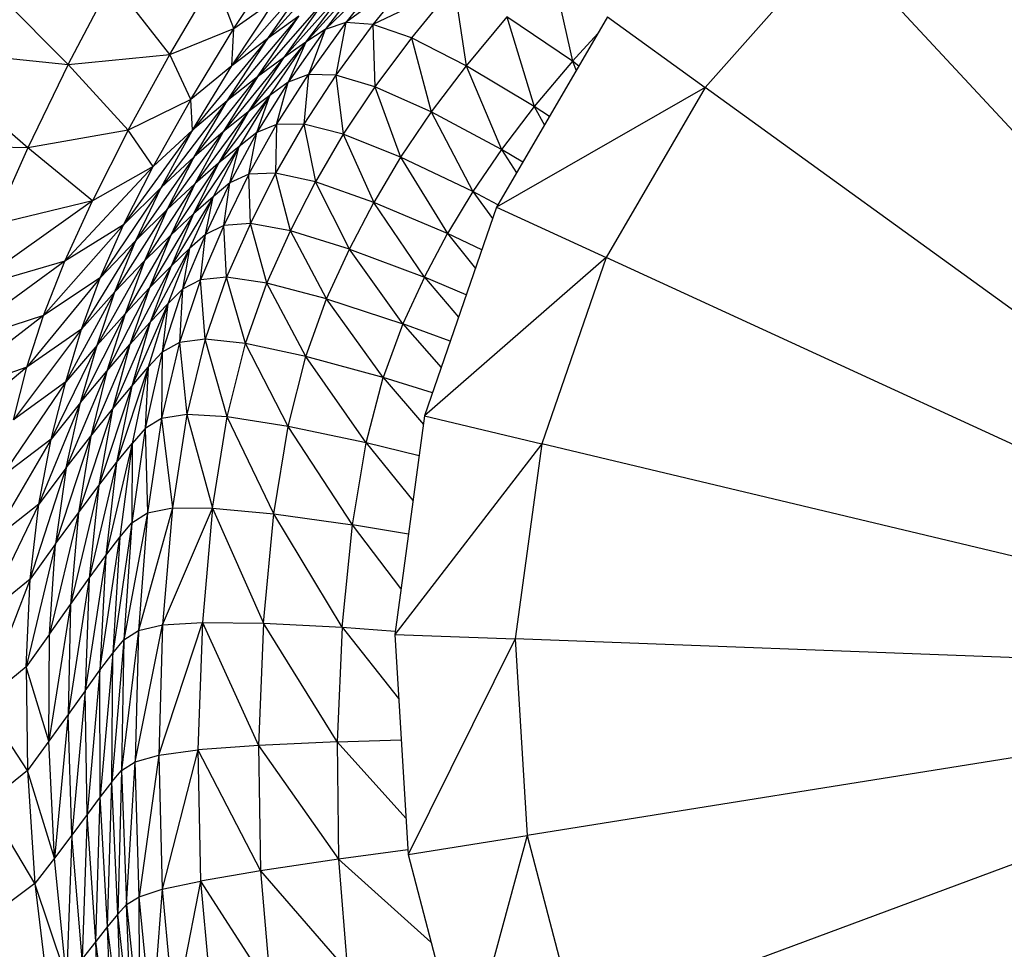
# Model space of a CAD drawing. Units: millimetres. Extents: x 56312.03 to 56321.09, y 33229.84 to 33238.64.
# Drawn here: x 56316.28 to 56316.33, y 33235.27 to 33235.31 of the extents above; entities that cross this region are included whole.
import ezdxf

# ---------------------------------------------------------------- set-up
doc = ezdxf.new("R2010")
doc.units = ezdxf.units.MM

msp = doc.modelspace()

# ---------------------------------------------------------------- linework, layer by layer
at = {"color": 7, "linetype": 'Continuous', "lineweight": 25}
for p, q in [((56316.320242, 33235.318442), (56316.314313, 33235.311749)), ((56316.351257, 33235.284997), (56316.320242, 33235.318442)), ((56316.285376, 33235.312789), (56316.280309, 33235.317904)), ((56316.297975, 33235.317836), (56316.29444, 33235.31398)), ((56316.292901, 33235.314421), (56316.295, 33235.317619)), ((56316.296516, 33235.316936), (56316.292808, 33235.312734)), ((56316.29444, 33235.31398), (56316.296516, 33235.316936)), ((56316.299026, 33235.316952), (56316.296175, 33235.313805)), ((56316.299978, 33235.317213), (56316.297045, 33235.31438)), ((56316.299026, 33235.316952), (56316.297045, 33235.31438)), ((56316.299978, 33235.317213), (56316.297986, 33235.314694)), ((56316.301199, 33235.317065), (56316.297986, 33235.314694)), ((56316.301199, 33235.317065), (56316.299219, 33235.314614)), ((56316.307329, 33235.317199), (56316.308279, 33235.312939)), ((56316.285376, 33235.312789), (56316.287373, 33235.316599)), ((56316.289992, 33235.313251), (56316.287373, 33235.316599)), ((56316.289992, 33235.313251), (56316.292032, 33235.316686)), ((56316.292901, 33235.314421), (56316.292032, 33235.316686)), ((56316.298132, 33235.316428), (56316.295156, 33235.313102)), ((56316.296175, 33235.313805), (56316.298132, 33235.316428)), ((56316.302903, 33235.316362), (56316.299219, 33235.314614)), ((56316.302903, 33235.316362), (56316.300966, 33235.314006)), ((56316.302903, 33235.316362), (56316.303449, 33235.312738)), ((56316.292808, 33235.312734), (56316.294832, 33235.315811)), ((56316.292901, 33235.314421), (56316.294832, 33235.315811)), ((56316.297082, 33235.315785), (56316.293969, 33235.312229)), ((56316.297082, 33235.315785), (56316.295156, 33235.313102)), ((56316.295858, 33235.314983), (56316.292599, 33235.311144)), ((56316.293969, 33235.312229), (56316.295858, 33235.314983)), ((56316.295858, 33235.314983), (56316.29444, 33235.31398)), ((56316.297986, 33235.314694), (56316.296293, 33235.312339)), ((56316.297986, 33235.314694), (56316.297045, 33235.31438)), ((56316.297986, 33235.314694), (56316.297529, 33235.312312)), ((56316.299219, 33235.314614), (56316.297529, 33235.312312)), ((56316.299219, 33235.314614), (56316.297986, 33235.314694)), ((56316.299219, 33235.314614), (56316.299306, 33235.311785)), ((56316.300966, 33235.314006), (56316.299219, 33235.314614)), ((56316.305302, 33235.314959), (56316.303449, 33235.312738)), ((56316.309878, 33235.31496), (56316.304828, 33235.306312)), ((56316.308279, 33235.312939), (56316.305302, 33235.314959)), ((56316.305302, 33235.314959), (56316.306545, 33235.310886)), ((56316.309878, 33235.31496), (56316.314313, 33235.311749)), ((56316.289992, 33235.313251), (56316.292901, 33235.314421)), ((56316.290945, 33235.311203), (56316.292901, 33235.314421)), ((56316.292808, 33235.312734), (56316.292901, 33235.314421)), ((56316.297045, 33235.31438), (56316.295372, 33235.311989)), ((56316.297045, 33235.31438), (56316.296175, 33235.313805)), ((56316.297045, 33235.31438), (56316.296293, 33235.312339)), ((56316.309432, 33235.314196), (56316.308279, 33235.312939)), ((56316.29444, 33235.31398), (56316.291028, 33235.309804)), ((56316.292599, 33235.311144), (56316.29444, 33235.31398)), ((56316.29444, 33235.31398), (56316.292808, 33235.312734)), ((56316.296175, 33235.313805), (56316.293554, 33235.310643)), ((56316.294535, 33235.311383), (56316.296175, 33235.313805)), ((56316.296175, 33235.313805), (56316.295156, 33235.313102)), ((56316.296175, 33235.313805), (56316.295372, 33235.311989)), ((56316.300966, 33235.314006), (56316.299306, 33235.311785)), ((56316.303449, 33235.312738), (56316.300966, 33235.314006)), ((56316.300966, 33235.314006), (56316.301856, 33235.310636)), ((56316.278322, 33235.31352), (56316.285376, 33235.312789)), ((56316.283542, 33235.309004), (56316.278322, 33235.31352)), ((56316.285376, 33235.312789), (56316.289992, 33235.313251)), ((56316.288104, 33235.309817), (56316.289992, 33235.313251)), ((56316.290945, 33235.311203), (56316.289992, 33235.313251)), ((56316.285376, 33235.312789), (56316.283542, 33235.309004)), ((56316.288104, 33235.309817), (56316.285376, 33235.312789)), ((56316.295156, 33235.313102), (56316.292414, 33235.309728)), ((56316.295156, 33235.313102), (56316.293554, 33235.310643)), ((56316.295156, 33235.313102), (56316.293969, 33235.312229)), ((56316.308279, 33235.312939), (56316.306545, 33235.310886)), ((56316.308279, 33235.312939), (56316.308454, 33235.312522)), ((56316.308571, 33235.312722), (56316.308279, 33235.312939)), ((56316.292808, 33235.312734), (56316.290945, 33235.311203)), ((56316.291028, 33235.309804), (56316.292808, 33235.312734)), ((56316.294844, 33235.310072), (56316.296293, 33235.312339)), ((56316.296293, 33235.312339), (56316.295372, 33235.311989)), ((56316.296293, 33235.312339), (56316.296073, 33235.310086)), ((56316.297529, 33235.312312), (56316.296293, 33235.312339)), ((56316.303449, 33235.312738), (56316.301856, 33235.310636)), ((56316.303449, 33235.312738), (56316.30505, 33235.308936)), ((56316.306545, 33235.310886), (56316.303449, 33235.312738)), ((56316.291101, 33235.308596), (56316.293969, 33235.312229)), ((56316.293969, 33235.312229), (56316.292414, 33235.309728)), ((56316.293969, 33235.312229), (56316.292599, 33235.311144)), ((56316.295372, 33235.311989), (56316.293948, 33235.309698)), ((56316.295372, 33235.311989), (56316.294535, 33235.311383)), ((56316.294844, 33235.310072), (56316.295372, 33235.311989)), ((56316.297529, 33235.312312), (56316.296073, 33235.310086)), ((56316.299306, 33235.311785), (56316.297529, 33235.312312)), ((56316.297529, 33235.312312), (56316.297872, 33235.309628)), ((56316.299306, 33235.311785), (56316.297872, 33235.309628)), ((56316.299306, 33235.311785), (56316.300474, 33235.308589)), ((56316.301856, 33235.310636), (56316.299306, 33235.311785)), ((56316.314313, 33235.311749), (56316.304828, 33235.306312)), ((56316.314313, 33235.311749), (56316.309804, 33235.304027)), ((56316.351257, 33235.284997), (56316.314313, 33235.311749)), ((56316.290945, 33235.311203), (56316.288104, 33235.309817)), ((56316.290945, 33235.311203), (56316.28924, 33235.308167)), ((56316.292599, 33235.311144), (56316.2896, 33235.307206)), ((56316.291028, 33235.309804), (56316.290945, 33235.311203)), ((56316.292599, 33235.311144), (56316.291028, 33235.309804)), ((56316.291101, 33235.308596), (56316.292599, 33235.311144)), ((56316.294535, 33235.311383), (56316.292212, 33235.308311)), ((56316.294535, 33235.311383), (56316.293149, 33235.309074)), ((56316.294535, 33235.311383), (56316.293554, 33235.310643)), ((56316.293948, 33235.309698), (56316.294535, 33235.311383)), ((56316.293554, 33235.310643), (56316.291125, 33235.307371)), ((56316.293554, 33235.310643), (56316.292212, 33235.308311)), ((56316.293554, 33235.310643), (56316.292414, 33235.309728)), ((56316.301856, 33235.310636), (56316.300474, 33235.308589)), ((56316.30505, 33235.308936), (56316.301856, 33235.310636)), ((56316.301856, 33235.310636), (56316.303749, 33235.307032)), ((56316.306545, 33235.310886), (56316.30505, 33235.308936)), ((56316.306545, 33235.310886), (56316.307002, 33235.310035)), ((56316.307234, 33235.310433), (56316.306545, 33235.310886)), ((56316.288104, 33235.309817), (56316.283542, 33235.309004)), ((56316.288104, 33235.309817), (56316.286477, 33235.30661)), ((56316.291028, 33235.309804), (56316.287896, 33235.305516)), ((56316.28924, 33235.308167), (56316.288104, 33235.309817)), ((56316.291028, 33235.309804), (56316.28924, 33235.308167)), ((56316.2896, 33235.307206), (56316.291028, 33235.309804)), ((56316.289875, 33235.306215), (56316.292414, 33235.309728)), ((56316.292414, 33235.309728), (56316.291101, 33235.308596)), ((56316.292414, 33235.309728), (56316.291125, 33235.307371)), ((56316.293948, 33235.309698), (56316.292713, 33235.307423)), ((56316.293948, 33235.309698), (56316.293149, 33235.309074)), ((56316.293581, 33235.307814), (56316.294844, 33235.310072)), ((56316.293581, 33235.307814), (56316.293948, 33235.309698)), ((56316.294844, 33235.310072), (56316.293948, 33235.309698)), ((56316.296073, 33235.310086), (56316.294799, 33235.307863)), ((56316.294844, 33235.310072), (56316.294799, 33235.307863)), ((56316.296073, 33235.310086), (56316.294844, 33235.310072)), ((56316.297872, 33235.309628), (56316.296073, 33235.310086)), ((56316.296073, 33235.310086), (56316.29661, 33235.307469)), ((56316.297872, 33235.309628), (56316.29661, 33235.307469)), ((56316.297872, 33235.309628), (56316.299255, 33235.306534)), ((56316.300474, 33235.308589), (56316.297872, 33235.309628)), ((56316.283542, 33235.309004), (56316.276514, 33235.309194)), ((56316.283542, 33235.309004), (56316.281982, 33235.305509)), ((56316.286477, 33235.30661), (56316.283542, 33235.309004)), ((56316.293149, 33235.309074), (56316.291067, 33235.306008)), ((56316.293149, 33235.309074), (56316.291956, 33235.306788)), ((56316.293149, 33235.309074), (56316.292212, 33235.308311)), ((56316.292713, 33235.307423), (56316.293149, 33235.309074)), ((56316.30505, 33235.308936), (56316.303749, 33235.307032)), ((56316.306025, 33235.308363), (56316.30505, 33235.308936)), ((56316.30505, 33235.308936), (56316.305736, 33235.307868)), ((56316.291101, 33235.308596), (56316.28845, 33235.304804)), ((56316.291101, 33235.308596), (56316.2896, 33235.307206)), ((56316.289875, 33235.306215), (56316.291101, 33235.308596)), ((56316.292212, 33235.308311), (56316.290035, 33235.305051)), ((56316.292212, 33235.308311), (56316.291067, 33235.306008)), ((56316.292212, 33235.308311), (56316.291125, 33235.307371)), ((56316.300474, 33235.308589), (56316.299255, 33235.306534)), ((56316.303749, 33235.307032), (56316.300474, 33235.308589)), ((56316.300474, 33235.308589), (56316.302599, 33235.305116)), ((56316.28924, 33235.308167), (56316.285221, 33235.30386)), ((56316.28924, 33235.308167), (56316.286477, 33235.30661)), ((56316.287896, 33235.305516), (56316.28924, 33235.308167)), ((56316.294799, 33235.307863), (56316.293581, 33235.307814)), ((56316.294799, 33235.307863), (56316.293651, 33235.305569)), ((56316.29661, 33235.307469), (56316.294799, 33235.307863)), ((56316.29547, 33235.305238), (56316.294799, 33235.307863)), ((56316.292713, 33235.307423), (56316.291609, 33235.305082)), ((56316.292713, 33235.307423), (56316.291956, 33235.306788)), ((56316.293581, 33235.307814), (56316.292446, 33235.305488)), ((56316.292446, 33235.305488), (56316.292713, 33235.307423)), ((56316.293581, 33235.307814), (56316.292713, 33235.307423)), ((56316.293651, 33235.305569), (56316.293581, 33235.307814)), ((56316.29547, 33235.305238), (56316.29661, 33235.307469)), ((56316.298152, 33235.304408), (56316.29661, 33235.307469)), ((56316.299255, 33235.306534), (56316.29661, 33235.307469)), ((56316.2896, 33235.307206), (56316.286835, 33235.3031)), ((56316.2896, 33235.307206), (56316.287896, 33235.305516)), ((56316.28845, 33235.304804), (56316.2896, 33235.307206)), ((56316.291125, 33235.307371), (56316.288851, 33235.303881)), ((56316.291125, 33235.307371), (56316.289875, 33235.306215)), ((56316.291125, 33235.307371), (56316.290035, 33235.305051)), ((56316.303749, 33235.307032), (56316.302599, 33235.305116)), ((56316.303749, 33235.307032), (56316.304652, 33235.305801)), ((56316.304895, 33235.306428), (56316.303749, 33235.307032)), ((56316.286477, 33235.30661), (56316.280807, 33235.302569)), ((56316.286477, 33235.30661), (56316.281982, 33235.305509)), ((56316.285221, 33235.30386), (56316.286477, 33235.30661)), ((56316.291956, 33235.306788), (56316.290052, 33235.303636)), ((56316.291956, 33235.306788), (56316.290894, 33235.304436)), ((56316.291956, 33235.306788), (56316.291067, 33235.306008)), ((56316.291609, 33235.305082), (56316.291956, 33235.306788)), ((56316.298152, 33235.304408), (56316.299255, 33235.306534)), ((56316.302599, 33235.305116), (56316.299255, 33235.306534)), ((56316.301556, 33235.303132), (56316.299255, 33235.306534)), ((56316.287504, 33235.302466), (56316.289875, 33235.306215)), ((56316.289875, 33235.306215), (56316.28845, 33235.304804)), ((56316.289875, 33235.306215), (56316.288851, 33235.303881)), ((56316.304828, 33235.306312), (56316.301561, 33235.296845)), ((56316.304828, 33235.306312), (56316.309804, 33235.304027)), ((56316.291067, 33235.306008), (56316.289077, 33235.302658)), ((56316.291067, 33235.306008), (56316.290035, 33235.305051)), ((56316.291067, 33235.306008), (56316.290052, 33235.303636)), ((56316.287896, 33235.305516), (56316.284256, 33235.301397)), ((56316.287896, 33235.305516), (56316.285221, 33235.30386)), ((56316.286835, 33235.3031), (56316.287896, 33235.305516)), ((56316.292446, 33235.305488), (56316.291383, 33235.303016)), ((56316.292446, 33235.305488), (56316.291609, 33235.305082)), ((56316.293651, 33235.305569), (56316.292446, 33235.305488)), ((56316.292574, 33235.303132), (56316.292446, 33235.305488)), ((56316.293651, 33235.305569), (56316.292574, 33235.303132)), ((56316.294401, 33235.302866), (56316.293651, 33235.305569)), ((56316.29547, 33235.305238), (56316.293651, 33235.305569)), ((56316.294401, 33235.302866), (56316.29547, 33235.305238)), ((56316.298152, 33235.304408), (56316.29547, 33235.305238)), ((56316.297116, 33235.302147), (56316.29547, 33235.305238)), ((56316.28845, 33235.304804), (56316.285983, 33235.300771)), ((56316.28845, 33235.304804), (56316.286835, 33235.3031)), ((56316.287504, 33235.302466), (56316.28845, 33235.304804)), ((56316.290035, 33235.305051), (56316.287959, 33235.301473)), ((56316.290035, 33235.305051), (56316.288851, 33235.303881)), ((56316.290035, 33235.305051), (56316.289077, 33235.302658)), ((56316.291609, 33235.305082), (56316.290576, 33235.302591)), ((56316.291609, 33235.305082), (56316.290894, 33235.304436)), ((56316.291383, 33235.303016), (56316.291609, 33235.305082)), ((56316.301556, 33235.303132), (56316.302599, 33235.305116)), ((56316.302599, 33235.305116), (56316.303871, 33235.303538)), ((56316.304161, 33235.30438), (56316.302599, 33235.305116)), ((56316.290894, 33235.304436), (56316.289105, 33235.301098)), ((56316.290894, 33235.304436), (56316.289901, 33235.301928)), ((56316.290052, 33235.303636), (56316.290894, 33235.304436)), ((56316.290894, 33235.304436), (56316.290576, 33235.302591)), ((56316.297116, 33235.302147), (56316.298152, 33235.304408)), ((56316.298152, 33235.304408), (56316.301556, 33235.303132)), ((56316.300577, 33235.301022), (56316.298152, 33235.304408)), ((56316.285221, 33235.30386), (56316.279935, 33235.299989)), ((56316.285221, 33235.30386), (56316.280807, 33235.302569)), ((56316.284256, 33235.301397), (56316.285221, 33235.30386)), ((56316.288851, 33235.303881), (56316.286691, 33235.300056)), ((56316.288851, 33235.303881), (56316.287504, 33235.302466)), ((56316.288851, 33235.303881), (56316.287959, 33235.301473)), ((56316.309804, 33235.304027), (56316.301561, 33235.296845)), ((56316.309804, 33235.304027), (56316.306888, 33235.295575)), ((56316.351257, 33235.284997), (56316.309804, 33235.304027)), ((56316.290052, 33235.303636), (56316.288182, 33235.300085)), ((56316.289077, 33235.302658), (56316.290052, 33235.303636)), ((56316.290052, 33235.303636), (56316.289105, 33235.301098)), ((56316.286835, 33235.3031), (56316.283505, 33235.299055)), ((56316.286835, 33235.3031), (56316.284256, 33235.301397)), ((56316.285983, 33235.300771), (56316.286835, 33235.3031)), ((56316.291383, 33235.303016), (56316.290429, 33235.30017)), ((56316.291383, 33235.303016), (56316.290576, 33235.302591)), ((56316.292574, 33235.303132), (56316.291383, 33235.303016)), ((56316.291604, 33235.300322), (56316.291383, 33235.303016)), ((56316.292574, 33235.303132), (56316.291604, 33235.300322)), ((56316.294401, 33235.302866), (56316.292574, 33235.303132)), ((56316.293434, 33235.300129), (56316.292574, 33235.303132)), ((56316.301556, 33235.303132), (56316.300577, 33235.301022)), ((56316.301556, 33235.303132), (56316.303107, 33235.301325)), ((56316.303456, 33235.302337), (56316.301556, 33235.303132)), ((56316.289077, 33235.302658), (56316.287128, 33235.298872)), ((56316.287959, 33235.301473), (56316.289077, 33235.302658)), ((56316.289077, 33235.302658), (56316.288182, 33235.300085)), ((56316.290576, 33235.302591), (56316.289652, 33235.299728)), ((56316.290576, 33235.302591), (56316.289901, 33235.301928)), ((56316.290576, 33235.302591), (56316.290429, 33235.30017)), ((56316.293434, 33235.300129), (56316.294401, 33235.302866)), ((56316.297116, 33235.302147), (56316.294401, 33235.302866)), ((56316.296178, 33235.299536), (56316.294401, 33235.302866)), ((56316.287504, 33235.302466), (56316.285264, 33235.29838)), ((56316.287504, 33235.302466), (56316.285983, 33235.300771)), ((56316.286691, 33235.300056), (56316.287504, 33235.302466)), ((56316.296178, 33235.299536), (56316.297116, 33235.302147)), ((56316.297116, 33235.302147), (56316.300577, 33235.301022)), ((56316.299688, 33235.298582), (56316.297116, 33235.302147)), ((56316.289901, 33235.301928), (56316.288266, 33235.298194)), ((56316.289901, 33235.301928), (56316.289017, 33235.299051)), ((56316.289105, 33235.301098), (56316.289901, 33235.301928)), ((56316.289901, 33235.301928), (56316.289652, 33235.299728)), ((56316.284256, 33235.301397), (56316.279286, 33235.297573)), ((56316.284256, 33235.301397), (56316.279935, 33235.299989)), ((56316.283505, 33235.299055), (56316.284256, 33235.301397)), ((56316.287959, 33235.301473), (56316.285936, 33235.297442)), ((56316.286691, 33235.300056), (56316.287959, 33235.301473)), ((56316.287959, 33235.301473), (56316.287128, 33235.298872)), ((56316.285983, 33235.300771), (56316.28289, 33235.296663)), ((56316.285983, 33235.300771), (56316.283505, 33235.299055)), ((56316.285264, 33235.29838), (56316.285983, 33235.300771)), ((56316.289105, 33235.301098), (56316.287396, 33235.297151)), ((56316.288182, 33235.300085), (56316.289105, 33235.301098)), ((56316.289105, 33235.301098), (56316.288266, 33235.298194)), ((56316.300577, 33235.301022), (56316.299688, 33235.298582)), ((56316.300577, 33235.301022), (56316.302316, 33235.299031)), ((56316.302731, 33235.300235), (56316.300577, 33235.301022)), ((56316.291604, 33235.300322), (56316.290429, 33235.30017)), ((56316.291604, 33235.300322), (56316.290773, 33235.296909)), ((56316.293434, 33235.300129), (56316.291604, 33235.300322)), ((56316.292603, 33235.296799), (56316.291604, 33235.300322)), ((56316.286691, 33235.300056), (56316.284603, 33235.295776)), ((56316.286691, 33235.300056), (56316.285264, 33235.29838)), ((56316.285936, 33235.297442), (56316.286691, 33235.300056)), ((56316.288182, 33235.300085), (56316.286405, 33235.295915)), ((56316.287128, 33235.298872), (56316.288182, 33235.300085)), ((56316.288182, 33235.300085), (56316.287396, 33235.297151)), ((56316.290429, 33235.30017), (56316.289617, 33235.29672)), ((56316.290429, 33235.30017), (56316.289652, 33235.299728)), ((56316.290429, 33235.30017), (56316.290773, 33235.296909)), ((56316.292603, 33235.296799), (56316.293434, 33235.300129)), ((56316.296178, 33235.299536), (56316.293434, 33235.300129)), ((56316.295367, 33235.296356), (56316.293434, 33235.300129)), ((56316.289652, 33235.299728), (56316.288873, 33235.296269)), ((56316.289652, 33235.299728), (56316.289017, 33235.299051)), ((56316.289652, 33235.299728), (56316.289617, 33235.29672)), ((56316.295367, 33235.296356), (56316.296178, 33235.299536)), ((56316.299688, 33235.298582), (56316.296178, 33235.299536)), ((56316.298916, 33235.295609), (56316.296178, 33235.299536)), ((56316.283505, 33235.299055), (56316.278777, 33235.295128)), ((56316.283505, 33235.299055), (56316.279286, 33235.297573)), ((56316.28289, 33235.296663), (56316.283505, 33235.299055)), ((56316.289017, 33235.299051), (56316.287578, 33235.294726)), ((56316.288266, 33235.298194), (56316.289017, 33235.299051)), ((56316.289017, 33235.299051), (56316.28828, 33235.295592)), ((56316.289017, 33235.299051), (56316.288873, 33235.296269)), ((56316.287128, 33235.298872), (56316.28529, 33235.294478)), ((56316.285936, 33235.297442), (56316.287128, 33235.298872)), ((56316.287128, 33235.298872), (56316.286405, 33235.295915)), ((56316.298916, 33235.295609), (56316.299688, 33235.298582)), ((56316.299688, 33235.298582), (56316.301508, 33235.296454)), ((56316.301923, 33235.297893), (56316.299688, 33235.298582)), ((56316.285264, 33235.29838), (56316.282331, 33235.294056)), ((56316.285264, 33235.29838), (56316.28289, 33235.296663)), ((56316.284603, 33235.295776), (56316.285264, 33235.29838)), ((56316.288266, 33235.298194), (56316.286765, 33235.293674)), ((56316.287396, 33235.297151), (56316.288266, 33235.298194)), ((56316.288266, 33235.298194), (56316.287578, 33235.294726)), ((56316.285936, 33235.297442), (56316.284048, 33235.292836)), ((56316.285936, 33235.297442), (56316.284603, 33235.295776)), ((56316.28529, 33235.294478), (56316.285936, 33235.297442)), ((56316.287396, 33235.297151), (56316.28584, 33235.292439)), ((56316.286405, 33235.295915), (56316.287396, 33235.297151)), ((56316.287396, 33235.297151), (56316.286765, 33235.293674)), ((56316.289617, 33235.29672), (56316.288873, 33235.296269)), ((56316.289617, 33235.29672), (56316.288984, 33235.292437)), ((56316.290773, 33235.296909), (56316.289617, 33235.29672)), ((56316.289617, 33235.29672), (56316.290117, 33235.292663)), ((56316.290773, 33235.296909), (56316.290117, 33235.292663)), ((56316.292603, 33235.296799), (56316.290773, 33235.296909)), ((56316.290773, 33235.296909), (56316.291939, 33235.292653)), ((56316.291939, 33235.292653), (56316.292603, 33235.296799)), ((56316.294712, 33235.292391), (56316.292603, 33235.296799)), ((56316.295367, 33235.296356), (56316.292603, 33235.296799)), ((56316.301561, 33235.296845), (56316.300205, 33235.286922)), ((56316.301561, 33235.296845), (56316.306888, 33235.295575)), ((56316.288873, 33235.296269), (56316.288276, 33235.291989)), ((56316.288873, 33235.296269), (56316.28828, 33235.295592)), ((56316.288873, 33235.296269), (56316.288984, 33235.292437)), ((56316.294712, 33235.292391), (56316.295367, 33235.296356)), ((56316.298287, 33235.291898), (56316.295367, 33235.296356)), ((56316.298916, 33235.295609), (56316.295367, 33235.296356)), ((56316.286405, 33235.295915), (56316.284803, 33235.291024)), ((56316.28529, 33235.294478), (56316.286405, 33235.295915)), ((56316.286405, 33235.295915), (56316.28584, 33235.292439)), ((56316.284603, 33235.295776), (56316.28188, 33235.291121)), ((56316.284603, 33235.295776), (56316.282331, 33235.294056)), ((56316.284048, 33235.292836), (56316.284603, 33235.295776)), ((56316.28828, 33235.295592), (56316.287082, 33235.290494)), ((56316.287578, 33235.294726), (56316.28828, 33235.295592)), ((56316.28828, 33235.295592), (56316.28773, 33235.291337)), ((56316.28828, 33235.295592), (56316.288276, 33235.291989)), ((56316.298287, 33235.291898), (56316.298916, 33235.295609)), ((56316.298916, 33235.295609), (56316.301037, 33235.293004)), ((56316.301313, 33235.295026), (56316.298916, 33235.295609)), ((56316.306888, 33235.295575), (56316.300205, 33235.286922)), ((56316.306888, 33235.295575), (56316.305677, 33235.286715)), ((56316.351257, 33235.284997), (56316.306888, 33235.295575)), ((56316.283651, 33235.289433), (56316.28529, 33235.294478)), ((56316.28529, 33235.294478), (56316.284048, 33235.292836)), ((56316.28529, 33235.294478), (56316.284803, 33235.291024)), ((56316.287578, 33235.294726), (56316.286332, 33235.289472)), ((56316.286765, 33235.293674), (56316.287578, 33235.294726)), ((56316.287578, 33235.294726), (56316.287082, 33235.290494)), ((56316.286765, 33235.293674), (56316.28548, 33235.288282)), ((56316.28584, 33235.292439), (56316.286765, 33235.293674)), ((56316.286765, 33235.293674), (56316.286332, 33235.289472)), ((56316.284048, 33235.292836), (56316.281587, 33235.287749)), ((56316.284048, 33235.292836), (56316.28188, 33235.291121)), ((56316.283651, 33235.289433), (56316.284048, 33235.292836)), ((56316.290117, 33235.292663), (56316.288565, 33235.287092)), ((56316.288984, 33235.292437), (56316.290117, 33235.292663)), ((56316.290117, 33235.292663), (56316.289669, 33235.287355)), ((56316.290117, 33235.292663), (56316.291939, 33235.292653)), ((56316.28584, 33235.292439), (56316.284523, 33235.286934)), ((56316.284803, 33235.291024), (56316.28584, 33235.292439)), ((56316.28584, 33235.292439), (56316.28548, 33235.288282)), ((56316.288984, 33235.292437), (56316.287898, 33235.286667)), ((56316.288276, 33235.291989), (56316.288984, 33235.292437)), ((56316.288984, 33235.292437), (56316.288565, 33235.287092)), ((56316.289669, 33235.287355), (56316.291939, 33235.292653)), ((56316.291939, 33235.292653), (56316.291475, 33235.287463)), ((56316.291939, 33235.292653), (56316.294245, 33235.287424)), ((56316.291939, 33235.292653), (56316.294712, 33235.292391)), ((56316.294245, 33235.287424), (56316.294712, 33235.292391)), ((56316.297828, 33235.287245), (56316.294712, 33235.292391)), ((56316.294712, 33235.292391), (56316.298287, 33235.291898)), ((56316.288276, 33235.291989), (56316.287405, 33235.286072)), ((56316.28773, 33235.291337), (56316.288276, 33235.291989)), ((56316.288276, 33235.291989), (56316.287898, 33235.286667)), ((56316.297828, 33235.287245), (56316.298287, 33235.291898)), ((56316.30049, 33235.289006), (56316.298287, 33235.291898)), ((56316.300827, 33235.291474), (56316.298287, 33235.291898)), ((56316.286821, 33235.285299), (56316.28773, 33235.291337)), ((56316.287082, 33235.290494), (56316.28773, 33235.291337)), ((56316.28773, 33235.291337), (56316.287405, 33235.286072)), ((56316.284803, 33235.291024), (56316.283463, 33235.285441)), ((56316.284803, 33235.291024), (56316.283651, 33235.289433)), ((56316.284523, 33235.286934), (56316.284803, 33235.291024)), ((56316.287082, 33235.290494), (56316.286144, 33235.284364)), ((56316.286332, 33235.289472), (56316.287082, 33235.290494)), ((56316.287082, 33235.290494), (56316.286821, 33235.285299)), ((56316.283651, 33235.289433), (56316.2815, 33235.283829)), ((56316.283651, 33235.289433), (56316.281587, 33235.287749)), ((56316.283463, 33235.285441), (56316.283651, 33235.289433)), ((56316.286332, 33235.289472), (56316.285372, 33235.283282)), ((56316.28548, 33235.288282), (56316.286332, 33235.289472)), ((56316.286332, 33235.289472), (56316.286144, 33235.284364)), ((56316.28548, 33235.288282), (56316.284502, 33235.282066)), ((56316.284523, 33235.286934), (56316.28548, 33235.288282)), ((56316.28548, 33235.288282), (56316.285372, 33235.283282)), ((56316.28842, 33235.281134), (56316.289669, 33235.287355)), ((56316.288565, 33235.287092), (56316.289669, 33235.287355)), ((56316.289491, 33235.281434), (56316.291475, 33235.287463)), ((56316.289669, 33235.287355), (56316.289491, 33235.281434)), ((56316.289669, 33235.287355), (56316.291475, 33235.287463)), ((56316.291475, 33235.287463), (56316.291273, 33235.281672)), ((56316.291475, 33235.287463), (56316.294245, 33235.287424)), ((56316.291475, 33235.287463), (56316.294026, 33235.28188)), ((56316.294245, 33235.287424), (56316.294026, 33235.28188)), ((56316.294245, 33235.287424), (56316.297828, 33235.287245)), ((56316.297598, 33235.282049), (56316.294245, 33235.287424)), ((56316.284523, 33235.286934), (56316.283463, 33235.285441)), ((56316.284502, 33235.282066), (56316.284523, 33235.286934)), ((56316.288565, 33235.287092), (56316.287795, 33235.28074)), ((56316.287898, 33235.286667), (56316.288565, 33235.287092)), ((56316.288565, 33235.287092), (56316.28842, 33235.281134)), ((56316.297828, 33235.287245), (56316.297598, 33235.282049)), ((56316.297828, 33235.287245), (56316.300381, 33235.284012)), ((56316.297828, 33235.287245), (56316.300225, 33235.287067)), ((56316.300205, 33235.286922), (56316.300811, 33235.276925)), ((56316.300205, 33235.286922), (56316.305677, 33235.286715)), ((56316.287898, 33235.286667), (56316.287355, 33235.280223)), ((56316.287405, 33235.286072), (56316.287898, 33235.286667)), ((56316.287898, 33235.286667), (56316.287795, 33235.28074)), ((56316.305677, 33235.286715), (56316.300811, 33235.276925)), ((56316.305677, 33235.286715), (56316.306218, 33235.27779)), ((56316.351257, 33235.284997), (56316.305677, 33235.286715)), ((56316.286821, 33235.285299), (56316.287405, 33235.286072)), ((56316.287405, 33235.286072), (56316.286836, 33235.27955)), ((56316.287355, 33235.280223), (56316.287405, 33235.286072)), ((56316.283463, 33235.285441), (56316.2815, 33235.283829)), ((56316.283463, 33235.285441), (56316.283532, 33235.280733)), ((56316.284502, 33235.282066), (56316.283463, 33235.285441)), ((56316.286144, 33235.284364), (56316.286821, 33235.285299)), ((56316.286821, 33235.285299), (56316.286234, 33235.278737)), ((56316.286836, 33235.27955), (56316.286821, 33235.285299)), ((56316.351257, 33235.284997), (56316.306218, 33235.27779)), ((56316.351257, 33235.284997), (56316.308489, 33235.269142)), ((56316.286144, 33235.284364), (56316.285372, 33235.283282)), ((56316.286144, 33235.284364), (56316.285543, 33235.277799)), ((56316.286234, 33235.278737), (56316.286144, 33235.284364)), ((56316.283532, 33235.280733), (56316.2815, 33235.283829)), ((56316.285372, 33235.283282), (56316.284502, 33235.282066)), ((56316.285372, 33235.283282), (56316.284757, 33235.276754)), ((56316.285543, 33235.277799), (56316.285372, 33235.283282)), ((56316.284502, 33235.282066), (56316.283532, 33235.280733)), ((56316.284757, 33235.276754), (56316.284502, 33235.282066)), ((56316.297598, 33235.282049), (56316.294026, 33235.28188)), ((56316.297598, 33235.282049), (56316.300495, 33235.28213)), ((56316.297598, 33235.282049), (56316.297659, 33235.27671)), ((56316.297598, 33235.282049), (56316.300711, 33235.278571)), ((56316.289491, 33235.281434), (56316.291273, 33235.281672)), ((56316.291273, 33235.281672), (56316.289643, 33235.275348)), ((56316.294026, 33235.28188), (56316.291273, 33235.281672)), ((56316.291273, 33235.281672), (56316.291393, 33235.275721)), ((56316.291273, 33235.281672), (56316.294116, 33235.276183)), ((56316.294026, 33235.28188), (56316.297659, 33235.27671)), ((56316.294026, 33235.28188), (56316.294116, 33235.276183)), ((56316.287795, 33235.28074), (56316.28842, 33235.281134)), ((56316.288021, 33235.27465), (56316.28842, 33235.281134)), ((56316.28842, 33235.281134), (56316.289491, 33235.281434)), ((56316.288605, 33235.275009), (56316.28842, 33235.281134)), ((56316.289491, 33235.281434), (56316.288605, 33235.275009)), ((56316.289491, 33235.281434), (56316.289643, 33235.275348)), ((56316.283532, 33235.280733), (56316.28167, 33235.279251)), ((56316.284757, 33235.276754), (56316.283532, 33235.280733)), ((56316.283532, 33235.280733), (56316.283871, 33235.275616)), ((56316.287355, 33235.280223), (56316.287795, 33235.28074)), ((56316.287795, 33235.28074), (56316.287629, 33235.274217)), ((56316.287795, 33235.28074), (56316.288021, 33235.27465)), ((56316.287355, 33235.280223), (56316.286836, 33235.27955)), ((56316.28717, 33235.273654), (56316.287355, 33235.280223)), ((56316.287629, 33235.274217), (56316.287355, 33235.280223)), ((56316.283871, 33235.275616), (56316.28167, 33235.279251)), ((56316.286836, 33235.27955), (56316.286234, 33235.278737)), ((56316.286635, 33235.272976), (56316.286836, 33235.27955)), ((56316.28717, 33235.273654), (56316.286836, 33235.27955)), ((56316.286234, 33235.278737), (56316.285543, 33235.277799)), ((56316.286234, 33235.278737), (56316.286016, 33235.272197)), ((56316.286635, 33235.272976), (56316.286234, 33235.278737)), ((56316.285543, 33235.277799), (56316.284757, 33235.276754)), ((56316.285543, 33235.277799), (56316.285304, 33235.271332)), ((56316.286016, 33235.272197), (56316.285543, 33235.277799)), ((56316.300811, 33235.276925), (56316.306218, 33235.27779)), ((56316.306218, 33235.27779), (56316.303355, 33235.267238)), ((56316.306218, 33235.27779), (56316.308489, 33235.269142)), ((56316.300798, 33235.277132), (56316.297659, 33235.27671)), ((56316.284757, 33235.276754), (56316.283871, 33235.275616)), ((56316.285304, 33235.271332), (56316.284757, 33235.276754)), ((56316.297659, 33235.27671), (56316.294116, 33235.276183)), ((56316.297659, 33235.27671), (56316.301854, 33235.272951)), ((56316.297659, 33235.27671), (56316.298068, 33235.271628)), ((56316.300811, 33235.276925), (56316.303355, 33235.267238)), ((56316.294116, 33235.276183), (56316.291393, 33235.275721)), ((56316.294116, 33235.276183), (56316.294577, 33235.270757)), ((56316.294116, 33235.276183), (56316.298068, 33235.271628)), ((56316.289643, 33235.275348), (56316.291393, 33235.275721)), ((56316.291393, 33235.275721), (56316.290186, 33235.269545)), ((56316.291393, 33235.275721), (56316.294577, 33235.270757)), ((56316.291393, 33235.275721), (56316.291899, 33235.27005)), ((56316.283871, 33235.275616), (56316.282103, 33235.274292)), ((56316.283871, 33235.275616), (56316.28449, 33235.270394)), ((56316.285304, 33235.271332), (56316.283871, 33235.275616)), ((56316.288605, 33235.275009), (56316.289643, 33235.275348)), ((56316.289643, 33235.275348), (56316.289181, 33235.269166)), ((56316.289643, 33235.275348), (56316.290186, 33235.269545)), ((56316.288021, 33235.27465), (56316.288605, 33235.275009)), ((56316.289181, 33235.269166), (56316.288605, 33235.275009)), ((56316.28863, 33235.268837), (56316.288605, 33235.275009)), ((56316.287629, 33235.274217), (56316.288021, 33235.27465)), ((56316.288021, 33235.27465), (56316.28863, 33235.268837)), ((56316.288276, 33235.268481), (56316.288021, 33235.27465)), ((56316.287629, 33235.274217), (56316.28717, 33235.273654)), ((56316.288276, 33235.268481), (56316.287629, 33235.274217)), ((56316.287863, 33235.268021), (56316.287629, 33235.274217)), ((56316.28717, 33235.273654), (56316.286635, 33235.272976)), ((56316.287863, 33235.268021), (56316.28717, 33235.273654)), ((56316.28738, 33235.267469), (56316.28717, 33235.273654)), ((56316.286635, 33235.272976), (56316.286016, 33235.272197)), ((56316.28738, 33235.267469), (56316.286635, 33235.272976)), ((56316.286817, 33235.266836), (56316.286635, 33235.272976))]:
    msp.add_line(p, q, dxfattribs=at)

doc.saveas('drawing.dxf')
